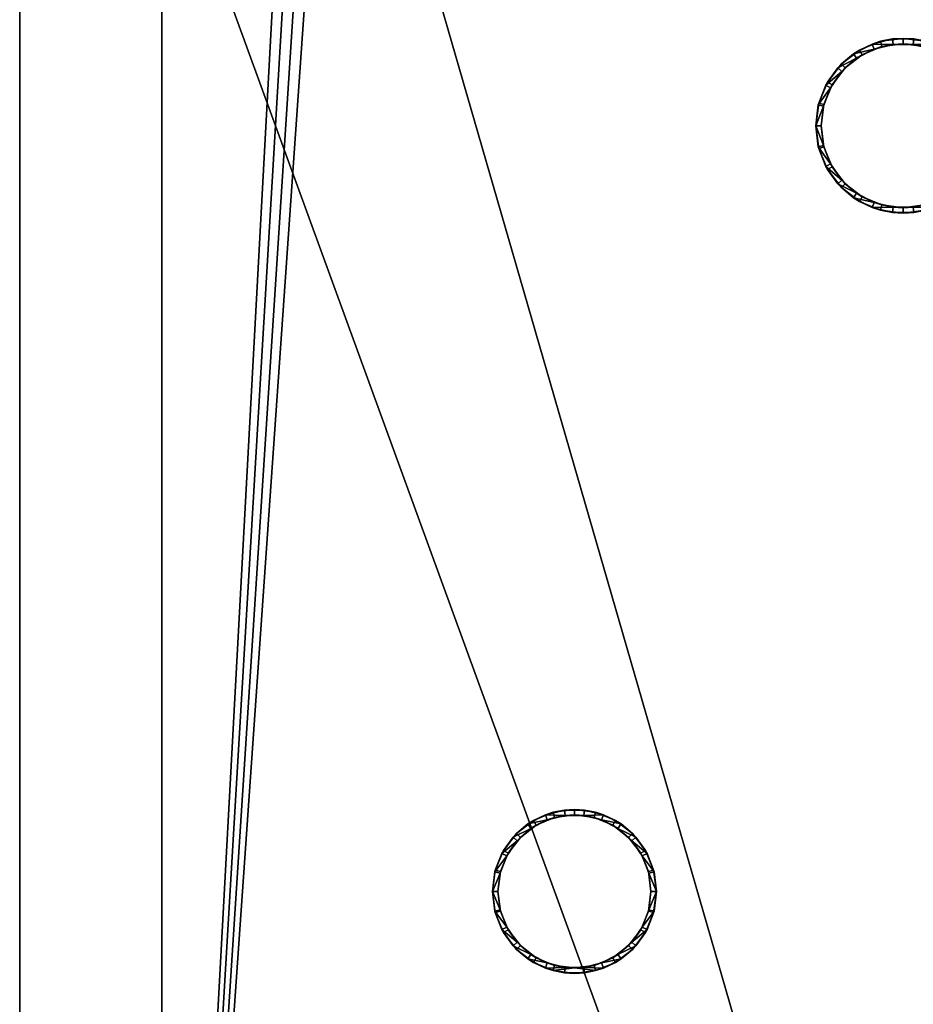
# Model space of a CAD drawing. Units: millimetres. Extents: x -1 to 2117, y -1884 to 1.
# Drawn here: x 500 to 827, y -698 to -338 of the extents above; entities that cross this region are included whole.
import ezdxf

# ---------------------------------------------------------------- set-up
doc = ezdxf.new("R2010")
doc.units = ezdxf.units.MM
doc.layers.add('IQ_200_2D', color=1, linetype='Continuous')
doc.layers.add('IQ_200_3D', color=1, linetype='Continuous')

msp = doc.modelspace()

# ---------------------------------------------------------------- linework, layer by layer
at = {"layer": 'IQ_200_2D'}
msp.add_line((500, -1122), (500, -120), dxfattribs=at)

# ---------------------------------------------------------------- meshes
at = {"layer": 'IQ_200_3D'}
mesh = msp.add_polyface(dxfattribs=at)
corners = [(500, -1122, 150), (500, -120, 150), (1662, -120, 150), (1662, -1122, 150), (1592.19, -1122, 150), (1592.19, -1050, 150), (906.02, -1050, 150), (906.02, -1122, 150), (870, -1102.69, 150), (870, -141.75, 150), (552, -141.75, 150), (552, -1102.69, 150)]
mesh.append_faces([[corners[k] for k in face] for face in [(5, 2, 3, 4)]], dxfattribs={"vtx0": -1})
mesh.append_faces([[corners[k] for k in face] for face in [(5, 6, 9, 2)]], dxfattribs={"vtx1": -1, "vtx2": -1, "vtx3": -1})
mesh.append_faces([[corners[k] for k in face] for face in [(9, 10, 1, 2), (0, 1, 10, 11), (7, 0, 11, 8), (8, 9, 6, 7)]], dxfattribs={"vtx1": -1, "vtx3": -1})
mesh = msp.add_polyface(dxfattribs=at)
corners = [(1662, -120, 1794), (500, -120, 1794), (500, -1122, 1794), (839, -1122, 1794), (839, -1050, 1794), (1662, -1050, 1794)]
mesh.append_faces([[corners[k] for k in face] for face in [(2, 3, 4, 1)]], dxfattribs={"vtx2": -1})
mesh.append_faces([[corners[k] for k in face] for face in [(4, 5, 0, 1)]], dxfattribs={"vtx3": -1})
mesh = msp.add_polyface(dxfattribs=at)
corners = [(500, -1122, 150), (500, -1122, 1794), (500, -120, 1794), (500, -120, 150)]
mesh.append_faces([[corners[k] for k in face] for face in [(0, 1, 2, 3)]])
mesh = msp.add_polyface(dxfattribs=at)
corners = [(552, -1102.69, 150), (552, -141.75, 150), (552, -141.75, 108.5), (552, -1078.73, 108.5)]
mesh.append_faces([[corners[k] for k in face] for face in [(0, 1, 2, 3)]])
mesh = msp.add_polyface(dxfattribs=at)
corners = [(870, -141.75, 108.5), (870, -1078.73, 108.5), (552, -1078.73, 108.5), (552, -141.75, 108.5), (589.04, -141.75, 108.5), (588.14, -151.01, 108.5), (588.08, -160.46, 108.5), (588.89, -169.76, 108.5), (590.54, -178.59, 108.5), (592.95, -186.66, 108.5), (596.06, -193.67, 108.5), (599.76, -199.4, 108.5), (603.91, -203.63, 108.5), (608.37, -206.24, 108.5), (613, -207.11, 108.5), (617.63, -206.24, 108.5), (622.09, -203.63, 108.5), (626.24, -199.4, 108.5), (629.94, -193.67, 108.5), (633.05, -186.66, 108.5), (635.46, -178.59, 108.5), (637.11, -169.76, 108.5), (637.92, -160.46, 108.5), (637.86, -151.01, 108.5), (636.96, -141.75, 108.5)]
mesh.append_faces([[corners[k] for k in face] for face in [(0, 23, 24), (5, 3, 4)]], dxfattribs={"vtx0": -1})
mesh.append_faces([[corners[k] for k in face] for face in [(18, 0, 17), (22, 0, 21)]], dxfattribs={"vtx0": -1, "vtx1": -1})
mesh.append_faces([[corners[k] for k in face] for face in [(0, 18, 19), (15, 1, 2, 14), (0, 22, 23), (0, 19, 20), (3, 10, 11, 2), (2, 11, 12), (3, 5, 6)]], dxfattribs={"vtx0": -1, "vtx2": -1})
mesh.append_faces([[corners[k] for k in face] for face in [(16, 17, 0), (20, 21, 0), (13, 14, 2), (12, 13, 2), (8, 9, 3), (6, 7, 3), (7, 8, 3), (9, 10, 3)]], dxfattribs={"vtx1": -1, "vtx2": -1})
mesh.append_faces([[corners[k] for k in face] for face in [(15, 16, 0, 1)]], dxfattribs={"vtx1": -1, "vtx3": -1})
mesh = msp.add_polyface(dxfattribs=at)
corners = [(790, -208, 1794), (788.98, -215.76, 1794), (785.98, -223, 1794), (781.21, -229.21, 1794), (775, -233.98, 1794), (767.76, -236.98, 1794), (760, -238, 1794), (752.24, -236.98, 1794), (745, -233.98, 1794), (738.79, -229.21, 1794), (734.02, -223, 1794), (731.02, -215.76, 1794), (730, -208, 1794), (731.02, -200.24, 1794), (734.02, -193, 1794), (738.79, -186.79, 1794), (745, -182.02, 1794), (752.24, -179.02, 1794), (760, -178, 1794), (767.76, -179.02, 1794), (775, -182.02, 1794), (781.21, -186.79, 1794), (785.98, -193, 1794), (788.98, -200.24, 1794), (788.5, -208, 1794), (787.53, -200.62, 1794), (784.68, -193.75, 1794), (780.15, -187.85, 1794), (774.25, -183.32, 1794), (767.38, -180.47, 1794), (760, -179.5, 1794), (752.62, -180.47, 1794), (745.75, -183.32, 1794), (739.85, -187.85, 1794), (735.32, -193.75, 1794), (732.47, -200.62, 1794), (731.5, -208, 1794), (732.47, -215.38, 1794), (735.32, -222.25, 1794), (739.85, -228.15, 1794), (745.75, -232.68, 1794), (752.62, -235.53, 1794), (760, -236.5, 1794), (767.38, -235.53, 1794), (774.25, -232.68, 1794), (780.15, -228.15, 1794), (784.68, -222.25, 1794), (787.53, -215.38, 1794), (733, -657, 1794), (731.98, -664.76, 1794), (728.98, -672, 1794), (724.21, -678.21, 1794), (718, -682.98, 1794), (710.76, -685.98, 1794), (703, -687, 1794), (695.24, -685.98, 1794), (688, -682.98, 1794), (681.79, -678.21, 1794), (677.02, -672, 1794), (674.02, -664.76, 1794), (673, -657, 1794), (674.02, -649.24, 1794), (677.02, -642, 1794), (681.79, -635.79, 1794), (688, -631.02, 1794), (695.24, -628.02, 1794), (703, -627, 1794), (710.76, -628.02, 1794), (718, -631.02, 1794), (724.21, -635.79, 1794), (728.98, -642, 1794), (731.98, -649.24, 1794), (731, -657, 1794), (730.05, -649.75, 1794), (727.25, -643, 1794), (722.8, -637.2, 1794), (717, -632.75, 1794), (710.25, -629.95, 1794), (703, -629, 1794), (695.75, -629.95, 1794), (689, -632.75, 1794), (683.2, -637.2, 1794), (678.75, -643, 1794), (675.95, -649.75, 1794), (675, -657, 1794), (675.95, -664.25, 1794), (678.75, -671, 1794), (683.2, -676.8, 1794), (689, -681.25, 1794), (695.75, -684.05, 1794), (703, -685, 1794), (710.25, -684.05, 1794), (717, -681.25, 1794), (722.8, -676.8, 1794), (727.25, -671, 1794), (730.05, -664.25, 1794)]
mesh.append_faces([[corners[k] for k in face] for face in [(40, 8, 9, 39), (39, 9, 10, 38), (41, 7, 8, 40), (7, 41, 42), (37, 11, 12, 36), (38, 10, 11, 37), (5, 42, 43), (1, 47, 24, 0), (30, 18, 19, 29), (23, 25, 26, 22), (22, 26, 27, 21), (0, 24, 25, 23), (20, 28, 29, 19), (21, 27, 28, 20), (88, 56, 57, 87), (87, 57, 58, 86), (89, 55, 56, 88), (55, 89, 90), (85, 59, 60, 84), (84, 60, 61, 83), (86, 58, 59, 85), (53, 90, 91), (78, 66, 67, 77), (71, 73, 74, 70), (70, 74, 75, 69), (48, 72, 73, 71), (68, 76, 77, 67), (69, 75, 76, 68)]], dxfattribs={"vtx0": -1, "vtx2": -1})
mesh.append_faces([[corners[k] for k in face] for face in [(42, 5, 6, 7), (90, 53, 54, 55)]], dxfattribs={"vtx0": -1, "vtx3": -1})
mesh.append_faces([[corners[k] for k in face] for face in [(35, 36, 12, 13), (4, 5, 43, 44), (3, 4, 44, 45), (2, 3, 45, 46), (1, 2, 46, 47), (34, 35, 13, 14), (33, 34, 14, 15), (32, 33, 15, 16), (31, 32, 16, 17), (30, 31, 17, 18), (52, 53, 91, 92), (51, 52, 92, 93), (50, 51, 93, 94), (49, 50, 94, 95), (48, 49, 95, 72), (82, 83, 61, 62), (81, 82, 62, 63), (80, 81, 63, 64), (79, 80, 64, 65), (78, 79, 65, 66)]], dxfattribs={"vtx1": -1, "vtx3": -1})
mesh = msp.add_polyface(dxfattribs=at)
corners = [(855.3, -376.8, 1794), (854.21, -385.08, 1794), (851.01, -392.8, 1794), (845.93, -399.43, 1794), (839.3, -404.51, 1794), (831.58, -407.71, 1794), (823.3, -408.8, 1794), (815.02, -407.71, 1794), (807.3, -404.51, 1794), (800.67, -399.43, 1794), (795.59, -392.8, 1794), (792.39, -385.08, 1794), (791.3, -376.8, 1794), (792.39, -368.52, 1794), (795.59, -360.8, 1794), (800.67, -354.17, 1794), (807.3, -349.09, 1794), (815.02, -345.89, 1794), (823.3, -344.8, 1794), (831.58, -345.89, 1794), (839.3, -349.09, 1794), (845.93, -354.17, 1794), (851.01, -360.8, 1794), (854.21, -368.52, 1794), (853.3, -376.8, 1794), (852.28, -369.04, 1794), (849.28, -361.8, 1794), (844.51, -355.59, 1794), (838.3, -350.82, 1794), (831.06, -347.82, 1794), (823.3, -346.8, 1794), (815.54, -347.82, 1794), (808.3, -350.82, 1794), (802.09, -355.59, 1794), (797.32, -361.8, 1794), (794.32, -369.04, 1794), (793.3, -376.8, 1794), (794.32, -384.56, 1794), (797.32, -391.8, 1794), (802.09, -398.01, 1794), (808.3, -402.78, 1794), (815.54, -405.78, 1794), (823.3, -406.8, 1794), (831.06, -405.78, 1794), (838.3, -402.78, 1794), (844.51, -398.01, 1794), (849.28, -391.8, 1794), (852.28, -384.56, 1794)]
mesh.append_faces([[corners[k] for k in face] for face in [(40, 8, 9, 39), (8, 40, 41, 7), (7, 41, 42, 6), (10, 38, 39, 9), (43, 5, 6, 42), (5, 43, 44, 4), (45, 3, 4, 44), (46, 2, 3, 45), (2, 46, 47, 1), (1, 47, 24, 0), (26, 22, 23, 25), (25, 23, 0, 24)]], dxfattribs={"vtx0": -1, "vtx2": -1})
mesh.append_faces([[corners[k] for k in face] for face in [(36, 37, 11, 12), (10, 11, 37, 38), (12, 13, 35, 36), (34, 35, 13, 14), (33, 34, 14, 15), (15, 16, 32, 33), (31, 32, 16, 17), (30, 31, 17, 18), (21, 22, 26, 27), (18, 19, 29, 30), (28, 29, 19, 20), (20, 21, 27, 28)]], dxfattribs={"vtx1": -1, "vtx3": -1})
mesh = msp.add_polyface(dxfattribs=at)
corners = [(855.3, -376.8, 1794), (854.21, -368.52, 1794), (851.01, -360.8, 1794), (845.93, -354.17, 1794), (839.3, -349.09, 1794), (831.58, -345.89, 1794), (823.3, -344.8, 1794), (815.02, -345.89, 1794), (807.3, -349.09, 1794), (800.67, -354.17, 1794), (795.59, -360.8, 1794), (792.39, -368.52, 1794), (791.3, -376.8, 1794), (791.3, -376.8, 1838.29), (792.23, -369.14, 1836.24), (794.97, -361.93, 1834.3), (799.35, -355.58, 1832.6), (805.12, -350.46, 1831.23), (811.95, -346.88, 1830.27), (819.44, -345.03, 1829.78), (827.16, -345.03, 1829.78), (834.65, -346.88, 1830.27), (841.48, -350.46, 1831.23), (847.25, -355.58, 1832.6), (851.63, -361.93, 1834.3), (854.37, -369.14, 1836.24), (855.3, -376.8, 1838.29)]
mesh.append_faces([[corners[k] for k in face] for face in [(3, 23, 2), (24, 2, 23), (8, 18, 7), (15, 11, 14), (17, 9, 16)]], dxfattribs={"vtx0": -1, "vtx1": -1})
mesh.append_faces([[corners[k] for k in face] for face in [(25, 0, 1), (24, 1, 2), (22, 3, 4), (21, 4, 5), (19, 6, 7), (16, 9, 10), (17, 8, 9), (14, 11, 12), (6, 19, 20)]], dxfattribs={"vtx0": -1, "vtx2": -1})
mesh.append_faces([[corners[k] for k in face] for face in [(13, 14, 12)]], dxfattribs={"vtx1": -1})
mesh.append_faces([[corners[k] for k in face] for face in [(24, 25, 1), (20, 21, 5), (22, 23, 3), (21, 22, 4), (5, 6, 20), (10, 11, 15), (18, 19, 7), (17, 18, 8), (15, 16, 10)]], dxfattribs={"vtx1": -1, "vtx2": -1})
mesh.append_faces([[corners[k] for k in face] for face in [(25, 26, 0)]], dxfattribs={"vtx2": -1})
mesh = msp.add_polyface(dxfattribs=at)
corners = [(855.3, -376.8, 1838.29), (854.37, -369.14, 1836.24), (851.63, -361.93, 1834.3), (847.25, -355.58, 1832.6), (841.48, -350.46, 1831.23), (834.65, -346.88, 1830.27), (827.16, -345.03, 1829.78), (819.44, -345.03, 1829.78), (811.95, -346.88, 1830.27), (805.12, -350.46, 1831.23), (799.35, -355.58, 1832.6), (794.97, -361.93, 1834.3), (792.23, -369.14, 1836.24), (791.3, -376.8, 1838.29), (792.23, -384.46, 1840.34), (794.97, -391.67, 1842.27), (799.35, -398.02, 1843.97), (805.12, -403.14, 1845.34), (811.95, -406.72, 1846.3), (819.44, -408.57, 1846.8), (827.16, -408.57, 1846.8), (834.65, -406.72, 1846.3), (841.48, -403.14, 1845.34), (847.25, -398.02, 1843.97), (851.63, -391.67, 1842.27), (854.37, -384.46, 1840.34), (853.3, -376.8, 1838.29), (852.43, -383.98, 1840.21), (849.86, -390.74, 1842.02), (845.76, -396.69, 1843.62), (840.34, -401.49, 1844.9), (833.94, -404.85, 1845.8), (826.92, -406.58, 1846.27), (819.68, -406.58, 1846.27), (812.66, -404.85, 1845.8), (806.26, -401.49, 1844.9), (800.84, -396.69, 1843.62), (796.74, -390.74, 1842.02), (794.17, -383.98, 1840.21), (793.3, -376.8, 1838.29), (794.17, -369.62, 1836.36), (796.74, -362.86, 1834.55), (800.84, -356.91, 1832.96), (806.26, -352.11, 1831.67), (812.66, -348.75, 1830.77), (819.68, -347.02, 1830.31), (826.92, -347.02, 1830.31), (833.94, -348.75, 1830.77), (840.34, -352.11, 1831.67), (845.76, -356.91, 1832.96), (849.86, -362.86, 1834.55), (852.43, -369.62, 1836.36)]
mesh.append_faces([[corners[k] for k in face] for face in [(29, 24, 28), (25, 28, 24), (28, 25, 27), (1, 51, 0), (50, 2, 49), (49, 3, 48), (34, 18, 33), (35, 17, 34), (18, 34, 17), (37, 15, 36), (14, 38, 13), (39, 13, 38), (10, 43, 9), (41, 12, 40), (43, 10, 42), (11, 42, 10), (42, 11, 41), (12, 41, 11), (40, 13, 39)]], dxfattribs={"vtx0": -1, "vtx1": -1})
mesh.append_faces([[corners[k] for k in face] for face in [(27, 25, 0), (32, 20, 21), (20, 32, 33, 19), (22, 30, 31), (31, 21, 22), (49, 2, 3), (14, 37, 38), (9, 43, 44)]], dxfattribs={"vtx0": -1, "vtx2": -1})
mesh.append_faces([[corners[k] for k in face] for face in [(26, 27, 0), (23, 24, 29), (31, 32, 21), (29, 30, 23), (22, 23, 30), (51, 26, 0), (50, 51, 1), (1, 2, 50), (3, 4, 48), (47, 48, 4), (46, 47, 5), (4, 5, 47), (5, 6, 46), (18, 19, 33), (16, 17, 35), (15, 16, 36), (35, 36, 16), (14, 15, 37), (8, 9, 44), (7, 8, 45), (44, 45, 8), (12, 13, 40)]], dxfattribs={"vtx1": -1, "vtx2": -1})
mesh.append_faces([[corners[k] for k in face] for face in [(45, 46, 6, 7)]], dxfattribs={"vtx1": -1, "vtx3": -1})
mesh = msp.add_polyface(dxfattribs=at)
corners = [(793.3, -376.8, 1794), (794.32, -369.04, 1794), (797.32, -361.8, 1794), (802.09, -355.59, 1794), (808.3, -350.82, 1794), (815.54, -347.82, 1794), (823.3, -346.8, 1794), (831.06, -347.82, 1794), (838.3, -350.82, 1794), (844.51, -355.59, 1794), (849.28, -361.8, 1794), (852.28, -369.04, 1794), (853.3, -376.8, 1794), (853.3, -376.8, 1838.29), (852.43, -369.62, 1836.36), (849.86, -362.86, 1834.55), (845.76, -356.91, 1832.96), (840.34, -352.11, 1831.67), (833.94, -348.75, 1830.77), (826.92, -347.02, 1830.31), (819.68, -347.02, 1830.31), (812.66, -348.75, 1830.77), (806.26, -352.11, 1831.67), (800.84, -356.91, 1832.96), (796.74, -362.86, 1834.55), (794.17, -369.62, 1836.36), (793.3, -376.8, 1838.29)]
mesh.append_faces([[corners[k] for k in face] for face in [(0, 25, 26)]], dxfattribs={"vtx0": -1})
mesh.append_faces([[corners[k] for k in face] for face in [(6, 20, 5), (4, 22, 3), (21, 5, 20), (15, 11, 14), (20, 6, 19)]], dxfattribs={"vtx0": -1, "vtx1": -1})
mesh.append_faces([[corners[k] for k in face] for face in [(1, 24, 25), (4, 21, 22), (3, 22, 23), (2, 23, 24), (25, 0, 1), (21, 4, 5), (23, 2, 3), (8, 17, 18), (7, 18, 19), (10, 15, 16), (9, 16, 17), (15, 10, 11)]], dxfattribs={"vtx0": -1, "vtx2": -1})
mesh.append_faces([[corners[k] for k in face] for face in [(1, 2, 24), (6, 7, 19), (7, 8, 18), (8, 9, 17), (9, 10, 16), (11, 12, 14)]], dxfattribs={"vtx1": -1, "vtx2": -1})
mesh.append_faces([[corners[k] for k in face] for face in [(12, 13, 14)]], dxfattribs={"vtx2": -1})
mesh = msp.add_polyface(dxfattribs=at)
corners = [(791.3, -376.8, 1794), (792.39, -385.08, 1794), (795.59, -392.8, 1794), (800.67, -399.43, 1794), (807.3, -404.51, 1794), (815.02, -407.71, 1794), (823.3, -408.8, 1794), (831.58, -407.71, 1794), (839.3, -404.51, 1794), (845.93, -399.43, 1794), (851.01, -392.8, 1794), (854.21, -385.08, 1794), (855.3, -376.8, 1794), (855.3, -376.8, 1838.29), (854.37, -384.46, 1840.34), (851.63, -391.67, 1842.27), (847.25, -398.02, 1843.97), (841.48, -403.14, 1845.34), (834.65, -406.72, 1846.3), (827.16, -408.57, 1846.8), (819.44, -408.57, 1846.8), (811.95, -406.72, 1846.3), (805.12, -403.14, 1845.34), (799.35, -398.02, 1843.97), (794.97, -391.67, 1842.27), (792.23, -384.46, 1840.34), (791.3, -376.8, 1838.29)]
mesh.append_faces([[corners[k] for k in face] for face in [(1, 25, 0), (2, 24, 1), (23, 3, 22), (24, 2, 23), (8, 18, 7)]], dxfattribs={"vtx0": -1, "vtx1": -1})
mesh.append_faces([[corners[k] for k in face] for face in [(1, 24, 25), (19, 6, 7), (16, 9, 10), (17, 8, 9), (14, 11, 12), (7, 18, 19), (8, 17, 18), (10, 15, 16), (9, 16, 17), (11, 14, 15), (6, 19, 20)]], dxfattribs={"vtx0": -1, "vtx2": -1})
mesh.append_faces([[corners[k] for k in face] for face in [(4, 5, 21), (2, 3, 23), (3, 4, 22), (21, 22, 4), (20, 21, 5), (5, 6, 20), (10, 11, 15)]], dxfattribs={"vtx1": -1, "vtx2": -1})
mesh.append_faces([[corners[k] for k in face] for face in [(25, 26, 0), (12, 13, 14)]], dxfattribs={"vtx2": -1})
mesh = msp.add_polyface(dxfattribs=at)
corners = [(853.3, -376.8, 1794), (852.28, -384.56, 1794), (849.28, -391.8, 1794), (844.51, -398.01, 1794), (838.3, -402.78, 1794), (831.06, -405.78, 1794), (823.3, -406.8, 1794), (815.54, -405.78, 1794), (808.3, -402.78, 1794), (802.09, -398.01, 1794), (797.32, -391.8, 1794), (794.32, -384.56, 1794), (793.3, -376.8, 1794), (793.3, -376.8, 1838.29), (794.17, -383.98, 1840.21), (796.74, -390.74, 1842.02), (800.84, -396.69, 1843.62), (806.26, -401.49, 1844.9), (812.66, -404.85, 1845.8), (819.68, -406.58, 1846.27), (826.92, -406.58, 1846.27), (833.94, -404.85, 1845.8), (840.34, -401.49, 1844.9), (845.76, -396.69, 1843.62), (849.86, -390.74, 1842.02), (852.43, -383.98, 1840.21), (853.3, -376.8, 1838.29)]
mesh.append_faces([[corners[k] for k in face] for face in [(0, 25, 26)]], dxfattribs={"vtx0": -1})
mesh.append_faces([[corners[k] for k in face] for face in [(25, 1, 24), (24, 2, 23), (18, 8, 17), (17, 9, 16), (20, 6, 19)]], dxfattribs={"vtx0": -1, "vtx1": -1})
mesh.append_faces([[corners[k] for k in face] for face in [(3, 22, 23), (22, 3, 4), (11, 14, 15), (15, 10, 11)]], dxfattribs={"vtx0": -1, "vtx2": -1})
mesh.append_faces([[corners[k] for k in face] for face in [(13, 14, 12)]], dxfattribs={"vtx1": -1})
mesh.append_faces([[corners[k] for k in face] for face in [(21, 22, 4), (20, 21, 5), (0, 1, 25), (1, 2, 24), (2, 3, 23), (4, 5, 21), (5, 6, 20), (18, 19, 7), (15, 16, 10), (6, 7, 19), (7, 8, 18), (8, 9, 17), (9, 10, 16), (11, 12, 14)]], dxfattribs={"vtx1": -1, "vtx2": -1})
mesh = msp.add_polyface(dxfattribs=at)
corners = [(733, -657, 1794), (731.98, -649.24, 1794), (728.98, -642, 1794), (724.21, -635.79, 1794), (718, -631.02, 1794), (710.76, -628.02, 1794), (703, -627, 1794), (695.24, -628.02, 1794), (688, -631.02, 1794), (681.79, -635.79, 1794), (677.02, -642, 1794), (674.02, -649.24, 1794), (673, -657, 1794), (673, -657, 1830.39), (673.87, -649.82, 1827.78), (676.44, -643.06, 1825.32), (680.54, -637.11, 1823.15), (685.96, -632.31, 1821.4), (692.36, -628.95, 1820.18), (699.38, -627.22, 1819.55), (706.62, -627.22, 1819.55), (713.64, -628.95, 1820.18), (720.04, -632.31, 1821.4), (725.46, -637.11, 1823.15), (729.56, -643.06, 1825.32), (732.13, -649.82, 1827.78), (733, -657, 1830.39)]
mesh.append_faces([[corners[k] for k in face] for face in [(1, 25, 0), (2, 24, 1), (24, 2, 23), (8, 18, 7), (15, 11, 14), (17, 9, 16)]], dxfattribs={"vtx0": -1, "vtx1": -1})
mesh.append_faces([[corners[k] for k in face] for face in [(19, 6, 7), (16, 9, 10), (17, 8, 9), (14, 11, 12), (6, 19, 20)]], dxfattribs={"vtx0": -1, "vtx2": -1})
mesh.append_faces([[corners[k] for k in face] for face in [(13, 14, 12)]], dxfattribs={"vtx1": -1})
mesh.append_faces([[corners[k] for k in face] for face in [(4, 5, 21), (2, 3, 23), (3, 4, 22), (24, 25, 1), (20, 21, 5), (22, 23, 3), (21, 22, 4), (5, 6, 20), (10, 11, 15), (18, 19, 7), (17, 18, 8), (15, 16, 10)]], dxfattribs={"vtx1": -1, "vtx2": -1})
mesh.append_faces([[corners[k] for k in face] for face in [(25, 26, 0)]], dxfattribs={"vtx2": -1})
mesh = msp.add_polyface(dxfattribs=at)
corners = [(673, -657, 1830.39), (673.87, -664.18, 1833), (676.44, -670.94, 1835.46), (680.54, -676.89, 1837.63), (685.96, -681.69, 1839.38), (692.36, -685.05, 1840.6), (699.38, -686.78, 1841.23), (706.62, -686.78, 1841.23), (713.64, -685.05, 1840.6), (720.04, -681.69, 1839.38), (725.46, -676.89, 1837.63), (729.56, -670.94, 1835.46), (732.13, -664.18, 1833), (733, -657, 1830.39), (732.13, -649.82, 1827.78), (729.56, -643.06, 1825.32), (725.46, -637.11, 1823.15), (720.04, -632.31, 1821.4), (713.64, -628.95, 1820.18), (706.62, -627.22, 1819.55), (699.38, -627.22, 1819.55), (692.36, -628.95, 1820.18), (685.96, -632.31, 1821.4), (680.54, -637.11, 1823.15), (676.44, -643.06, 1825.32), (673.87, -649.82, 1827.78), (675, -657, 1830.39), (675.81, -650.3, 1827.95), (678.21, -643.99, 1825.65), (682.04, -638.43, 1823.63), (687.09, -633.96, 1822), (693.07, -630.82, 1820.86), (699.62, -629.2, 1820.27), (706.38, -629.2, 1820.27), (712.93, -630.82, 1820.86), (718.91, -633.96, 1822), (723.96, -638.43, 1823.63), (727.79, -643.99, 1825.65), (730.19, -650.3, 1827.95), (731, -657, 1830.39), (730.19, -663.7, 1832.83), (727.79, -670.01, 1835.13), (723.96, -675.57, 1837.15), (718.91, -680.04, 1838.78), (712.93, -683.18, 1839.92), (706.38, -684.8, 1840.51), (699.62, -684.8, 1840.51), (693.07, -683.18, 1839.92), (687.09, -680.04, 1838.78), (682.04, -675.57, 1837.15), (678.21, -670.01, 1835.13), (675.81, -663.7, 1832.83)]
mesh.append_faces([[corners[k] for k in face] for face in [(42, 11, 41), (12, 41, 11), (41, 12, 40), (14, 38, 13), (37, 15, 36), (36, 16, 35), (47, 5, 46), (48, 4, 47), (5, 47, 4), (50, 2, 49), (1, 51, 0), (26, 0, 51), (23, 30, 22), (28, 25, 27), (30, 23, 29), (24, 29, 23), (29, 24, 28), (25, 28, 24), (27, 0, 26)]], dxfattribs={"vtx0": -1, "vtx1": -1})
mesh.append_faces([[corners[k] for k in face] for face in [(40, 12, 13), (45, 7, 8), (7, 45, 46, 6), (9, 43, 44), (44, 8, 9), (36, 15, 16), (1, 50, 51), (22, 30, 31)]], dxfattribs={"vtx0": -1, "vtx2": -1})
mesh.append_faces([[corners[k] for k in face] for face in [(39, 40, 13), (10, 11, 42), (44, 45, 8), (42, 43, 10), (9, 10, 43), (38, 39, 13), (37, 38, 14), (14, 15, 37), (16, 17, 35), (34, 35, 17), (33, 34, 18), (17, 18, 34), (18, 19, 33), (5, 6, 46), (3, 4, 48), (2, 3, 49), (48, 49, 3), (1, 2, 50), (21, 22, 31), (20, 21, 32), (31, 32, 21), (25, 0, 27)]], dxfattribs={"vtx1": -1, "vtx2": -1})
mesh.append_faces([[corners[k] for k in face] for face in [(32, 33, 19, 20)]], dxfattribs={"vtx1": -1, "vtx3": -1})
mesh = msp.add_polyface(dxfattribs=at)
corners = [(675, -657, 1794), (675.95, -649.75, 1794), (678.75, -643, 1794), (683.2, -637.2, 1794), (689, -632.75, 1794), (695.75, -629.95, 1794), (703, -629, 1794), (710.25, -629.95, 1794), (717, -632.75, 1794), (722.8, -637.2, 1794), (727.25, -643, 1794), (730.05, -649.75, 1794), (731, -657, 1794), (731, -657, 1830.39), (730.19, -650.3, 1827.95), (727.79, -643.99, 1825.65), (723.96, -638.43, 1823.63), (718.91, -633.96, 1822), (712.93, -630.82, 1820.86), (706.38, -629.2, 1820.27), (699.62, -629.2, 1820.27), (693.07, -630.82, 1820.86), (687.09, -633.96, 1822), (682.04, -638.43, 1823.63), (678.21, -643.99, 1825.65), (675.81, -650.3, 1827.95), (675, -657, 1830.39)]
mesh.append_faces([[corners[k] for k in face] for face in [(0, 25, 26)]], dxfattribs={"vtx0": -1})
mesh.append_faces([[corners[k] for k in face] for face in [(6, 20, 5), (4, 22, 3), (21, 5, 20), (15, 11, 14), (20, 6, 19)]], dxfattribs={"vtx0": -1, "vtx1": -1})
mesh.append_faces([[corners[k] for k in face] for face in [(1, 24, 25), (4, 21, 22), (3, 22, 23), (2, 23, 24), (25, 0, 1), (21, 4, 5), (23, 2, 3), (8, 17, 18), (7, 18, 19), (10, 15, 16), (9, 16, 17), (15, 10, 11)]], dxfattribs={"vtx0": -1, "vtx2": -1})
mesh.append_faces([[corners[k] for k in face] for face in [(1, 2, 24), (6, 7, 19), (7, 8, 18), (8, 9, 17), (9, 10, 16), (11, 12, 14)]], dxfattribs={"vtx1": -1, "vtx2": -1})
mesh.append_faces([[corners[k] for k in face] for face in [(12, 13, 14)]], dxfattribs={"vtx2": -1})
mesh = msp.add_polyface(dxfattribs=at)
corners = [(673, -657, 1794), (674.02, -664.76, 1794), (677.02, -672, 1794), (681.79, -678.21, 1794), (688, -682.98, 1794), (695.24, -685.98, 1794), (703, -687, 1794), (710.76, -685.98, 1794), (718, -682.98, 1794), (724.21, -678.21, 1794), (728.98, -672, 1794), (731.98, -664.76, 1794), (733, -657, 1794), (733, -657, 1830.39), (732.13, -664.18, 1833), (729.56, -670.94, 1835.46), (725.46, -676.89, 1837.63), (720.04, -681.69, 1839.38), (713.64, -685.05, 1840.6), (706.62, -686.78, 1841.23), (699.38, -686.78, 1841.23), (692.36, -685.05, 1840.6), (685.96, -681.69, 1839.38), (680.54, -676.89, 1837.63), (676.44, -670.94, 1835.46), (673.87, -664.18, 1833), (673, -657, 1830.39)]
mesh.append_faces([[corners[k] for k in face] for face in [(1, 26, 0), (13, 11, 12)]], dxfattribs={"vtx0": -1})
mesh.append_faces([[corners[k] for k in face] for face in [(2, 24, 1), (23, 3, 22), (24, 2, 23), (8, 18, 7)]], dxfattribs={"vtx0": -1, "vtx1": -1})
mesh.append_faces([[corners[k] for k in face] for face in [(1, 24, 25), (19, 6, 7), (16, 9, 10), (17, 8, 9), (7, 18, 19), (8, 17, 18), (10, 15, 16), (9, 16, 17), (11, 14, 15), (11, 13, 14), (6, 19, 20)]], dxfattribs={"vtx0": -1, "vtx2": -1})
mesh.append_faces([[corners[k] for k in face] for face in [(4, 5, 21), (2, 3, 23), (3, 4, 22), (25, 26, 1), (21, 22, 4), (20, 21, 5), (5, 6, 20), (10, 11, 15)]], dxfattribs={"vtx1": -1, "vtx2": -1})
mesh = msp.add_polyface(dxfattribs=at)
corners = [(731, -657, 1794), (730.05, -664.25, 1794), (727.25, -671, 1794), (722.8, -676.8, 1794), (717, -681.25, 1794), (710.25, -684.05, 1794), (703, -685, 1794), (695.75, -684.05, 1794), (689, -681.25, 1794), (683.2, -676.8, 1794), (678.75, -671, 1794), (675.95, -664.25, 1794), (675, -657, 1794), (675, -657, 1830.39), (675.81, -663.7, 1832.83), (678.21, -670.01, 1835.13), (682.04, -675.57, 1837.15), (687.09, -680.04, 1838.78), (693.07, -683.18, 1839.92), (699.62, -684.8, 1840.51), (706.38, -684.8, 1840.51), (712.93, -683.18, 1839.92), (718.91, -680.04, 1838.78), (723.96, -675.57, 1837.15), (727.79, -670.01, 1835.13), (730.19, -663.7, 1832.83), (731, -657, 1830.39)]
mesh.append_faces([[corners[k] for k in face] for face in [(25, 1, 24), (24, 2, 23), (18, 8, 17), (17, 9, 16), (20, 6, 19)]], dxfattribs={"vtx0": -1, "vtx1": -1})
mesh.append_faces([[corners[k] for k in face] for face in [(3, 22, 23), (1, 25, 26), (22, 3, 4), (11, 14, 15), (15, 10, 11)]], dxfattribs={"vtx0": -1, "vtx2": -1})
mesh.append_faces([[corners[k] for k in face] for face in [(0, 1, 26)]], dxfattribs={"vtx1": -1})
mesh.append_faces([[corners[k] for k in face] for face in [(21, 22, 4), (20, 21, 5), (1, 2, 24), (2, 3, 23), (4, 5, 21), (5, 6, 20), (18, 19, 7), (15, 16, 10), (13, 14, 11), (6, 7, 19), (7, 8, 18), (8, 9, 17), (9, 10, 16)]], dxfattribs={"vtx1": -1, "vtx2": -1})
mesh.append_faces([[corners[k] for k in face] for face in [(11, 12, 13)]], dxfattribs={"vtx2": -1})

doc.saveas('drawing.dxf')
